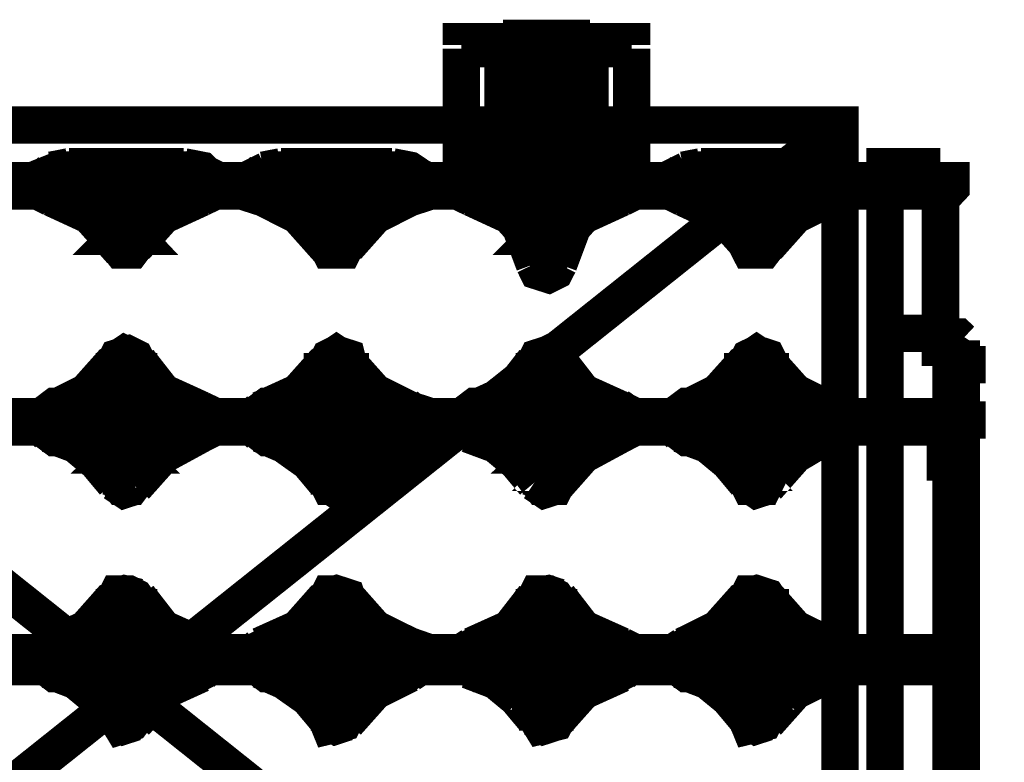
# Model space of a CAD drawing. Extents: x 8 to 273, y 111 to 319.
# Drawn here: x 156 to 161, y 215 to 218 of the extents above; entities that cross this region are included whole.
import ezdxf

# ---------------------------------------------------------------- set-up
doc = ezdxf.new("R2010")
doc.units = 0
doc.layers.add('LAYER_1', color=7, linetype='CONTINUOUS')

# ---------------------------------------------------------------- blocks, each defined once
blk = doc.blocks.new('AIGNBL010100AF')
at = {"layer": 'LAYER_1', "const_width": 0.1764}
blk.add_lwpolyline([(159.448, 217.574), (159.448, 217.558), (159.382, 217.558), (159.382, 217.574)], close=True, dxfattribs=at)
blk.add_lwpolyline([(159.448, 217.574), (159.448, 217.574)], dxfattribs=at)
blk = doc.blocks.new('AIGNBL010100B0')
at = {"layer": 'LAYER_1', "const_width": 0.1764}
blk.add_lwpolyline([(159.448, 217.493), (159.448, 217.476), (159.382, 217.476), (159.382, 217.493)], close=True, dxfattribs=at)
blk.add_lwpolyline([(159.448, 217.476), (159.448, 217.476)], dxfattribs=at)
blk = doc.blocks.new('AIGNBL010100B2')
at = {"layer": 'LAYER_1', "const_width": 0.1764}
blk.add_lwpolyline([(159.382, 216.46), (159.382, 216.444), (159.448, 216.444), (159.448, 216.46)], close=True, dxfattribs=at)
blk.add_lwpolyline([(159.382, 216.444), (159.382, 216.444)], dxfattribs=at)
blk = doc.blocks.new('AIGNBL010100B3')
at = {"layer": 'LAYER_1', "const_width": 0.1764}
blk.add_lwpolyline([(159.382, 215.247), (159.382, 215.231), (159.448, 215.231), (159.448, 215.247)], close=True, dxfattribs=at)
blk.add_lwpolyline([(159.382, 215.247), (159.382, 215.247)], dxfattribs=at)
blk = doc.blocks.new('AIGNBL010100B5')
at = {"layer": 'LAYER_1', "const_width": 0.1764}
blk.add_lwpolyline([(158.464, 217.574), (158.464, 217.558), (158.382, 217.558), (158.382, 217.574)], close=True, dxfattribs=at)
blk.add_lwpolyline([(158.464, 217.574), (158.464, 217.574)], dxfattribs=at)
blk = doc.blocks.new('AIGNBL010100B7')
at = {"layer": 'LAYER_1', "const_width": 0.1764}
blk.add_lwpolyline([(158.382, 215.247), (158.382, 215.231), (158.464, 215.231), (158.464, 215.247)], close=True, dxfattribs=at)
blk.add_lwpolyline([(158.382, 215.247), (158.382, 215.247)], dxfattribs=at)
blk = doc.blocks.new('AIGNBL010100B9')
at = {"layer": 'LAYER_1', "const_width": 0.1764}
blk.add_lwpolyline([(157.465, 217.574), (157.465, 217.558), (157.399, 217.558), (157.399, 217.574)], close=True, dxfattribs=at)
blk.add_lwpolyline([(157.465, 217.574), (157.465, 217.574)], dxfattribs=at)
blk = doc.blocks.new('AIGNBL010100BA')
at = {"layer": 'LAYER_1', "const_width": 0.1764}
blk.add_lwpolyline([(157.465, 217.493), (157.465, 217.476), (157.399, 217.476), (157.399, 217.493)], close=True, dxfattribs=at)
blk.add_lwpolyline([(157.465, 217.476), (157.465, 217.476)], dxfattribs=at)
blk = doc.blocks.new('AIGNBL010100BC')
at = {"layer": 'LAYER_1', "const_width": 0.1764}
blk.add_lwpolyline([(157.399, 216.46), (157.399, 216.444), (157.465, 216.444), (157.465, 216.46)], close=True, dxfattribs=at)
blk.add_lwpolyline([(157.399, 216.444), (157.399, 216.444)], dxfattribs=at)
blk = doc.blocks.new('AIGNBL010100BD')
at = {"layer": 'LAYER_1', "const_width": 0.1764}
blk.add_lwpolyline([(157.399, 215.247), (157.399, 215.231), (157.465, 215.231), (157.465, 215.247)], close=True, dxfattribs=at)
blk.add_lwpolyline([(157.399, 215.247), (157.399, 215.247)], dxfattribs=at)
blk = doc.blocks.new('AIGNBL010100BF')
at = {"layer": 'LAYER_1', "const_width": 0.1764}
blk.add_lwpolyline([(156.481, 217.574), (156.481, 217.558), (156.399, 217.558), (156.399, 217.574)], close=True, dxfattribs=at)
blk.add_lwpolyline([(156.481, 217.574), (156.481, 217.574)], dxfattribs=at)
blk = doc.blocks.new('AIGNBL010100C1')
at = {"layer": 'LAYER_1', "const_width": 0.1764}
blk.add_lwpolyline([(156.399, 215.247), (156.399, 215.231), (156.481, 215.231), (156.481, 215.247)], close=True, dxfattribs=at)
blk.add_lwpolyline([(156.399, 215.247), (156.399, 215.247)], dxfattribs=at)
blk = doc.blocks.new('AIGNBL010100CE')
at = {"layer": 'LAYER_1', "const_width": 0.1764}
blk.add_lwpolyline([(153.122, 212.675), (153.122, 218.001), (159.808, 218.001), (159.808, 212.675)], close=True, dxfattribs=at)

msp = doc.modelspace()

# ---------------------------------------------------------------- linework, layer by layer
at = {"layer": 'LAYER_1', "const_width": 0.1764}
for points in [[(158.022, 218.378), (158.022, 218.394), (158.825, 218.394), (158.825, 218.378)], [(158.628, 218.41), (158.218, 218.41)], [(158.218, 218.394), (158.218, 218.41)], [(158.628, 218.394), (158.218, 218.394)], [(158.628, 218.394), (158.628, 218.41)], [(158.825, 218.378), (158.022, 218.378)], [(158.218, 218.361), (158.022, 218.361)], [(158.825, 218.361), (158.022, 218.361)], [(158.825, 218.361), (158.825, 217.738), (158.022, 217.738)], [(158.022, 217.738), (158.022, 218.361)], [(158.218, 217.738), (158.218, 218.378)], [(158.35, 217.738), (158.35, 218.378)], [(158.481, 217.738), (158.481, 218.378)], [(158.628, 217.738), (158.628, 218.378)], [(158.825, 218.361), (158.628, 218.361)], [(153.122, 212.675), (159.808, 218.001)], [(153.122, 218.001), (159.808, 212.675)], [(158.104, 217.738), (158.104, 217.935), (158.12, 217.952), (158.153, 217.935), (158.153, 217.738)], [(158.153, 217.935), (158.104, 217.935)], [(158.12, 217.968), (158.12, 217.706)], [(158.694, 217.738), (158.694, 217.935), (158.727, 217.952), (158.759, 217.935), (158.759, 217.738)], [(158.759, 217.935), (158.694, 217.935)], [(158.727, 217.968), (158.727, 217.706)], [(158.087, 217.738), (158.087, 217.869), (158.153, 217.869), (158.153, 217.738)], [(158.694, 217.738), (158.694, 217.869), (158.759, 217.869), (158.759, 217.738)], [(156.088, 217.657), (156.056, 217.673), (156.039, 217.722), (156.056, 217.755), (156.088, 217.788)], [(156.121, 217.788), (156.039, 217.755), (156.039, 217.689), (156.104, 217.657), (156.186, 217.64), (156.35, 217.64), (156.367, 217.624), (156.367, 217.476), (156.416, 217.411), (156.465, 217.411), (156.514, 217.476), (156.514, 217.624), (156.531, 217.64), (156.695, 217.64), (156.776, 217.657), (156.842, 217.689), (156.842, 217.755), (156.776, 217.788), (156.547, 217.788), (156.531, 217.804), (156.514, 217.804)], [(156.17, 217.804), (156.088, 217.788)], [(156.367, 217.804), (156.35, 217.804), (156.334, 217.788), (156.104, 217.788)], [(156.17, 217.804), (156.711, 217.804)], [(156.711, 217.804), (156.793, 217.788), (156.826, 217.755), (156.842, 217.722), (156.826, 217.673), (156.793, 217.657)], [(157.104, 217.788), (157.038, 217.755), (157.038, 217.689), (157.104, 217.657), (157.17, 217.64), (157.35, 217.64), (157.35, 217.624), (157.366, 217.509), (157.366, 217.476), (157.399, 217.411), (157.465, 217.411), (157.514, 217.509), (157.514, 217.64), (157.694, 217.64), (157.76, 217.657), (157.825, 217.689), (157.825, 217.755), (157.76, 217.788), (157.53, 217.788), (157.514, 217.804)], [(157.088, 217.657), (157.038, 217.673), (157.038, 217.722), (157.055, 217.755), (157.088, 217.788)], [(157.17, 217.804), (157.088, 217.788)], [(157.35, 217.804), (157.334, 217.788), (157.104, 217.788)], [(157.17, 217.804), (157.694, 217.804)], [(157.694, 217.804), (157.776, 217.788), (157.825, 217.755), (157.841, 217.722), (157.825, 217.673), (157.776, 217.657)], [(158.071, 217.657), (158.038, 217.673), (158.022, 217.722), (158.038, 217.755), (158.087, 217.788)], [(158.104, 217.788), (158.038, 217.755), (158.038, 217.689), (158.087, 217.657), (158.169, 217.64), (158.35, 217.64), (158.35, 217.476), (158.399, 217.411), (158.464, 217.411), (158.497, 217.476), (158.497, 217.624), (158.514, 217.64), (158.677, 217.64), (158.759, 217.657), (158.825, 217.689), (158.825, 217.755), (158.759, 217.788), (158.53, 217.788), (158.514, 217.804), (158.497, 217.804)], [(158.153, 217.804), (158.087, 217.788)], [(158.153, 217.804), (158.694, 217.804)], [(158.694, 217.804), (158.776, 217.788), (158.809, 217.755), (158.825, 217.722), (158.809, 217.673), (158.776, 217.657)], [(159.071, 217.657), (159.038, 217.673), (159.021, 217.722), (159.038, 217.755), (159.071, 217.788)], [(159.087, 217.788), (159.021, 217.755), (159.021, 217.689), (159.087, 217.657), (159.152, 217.64), (159.333, 217.64), (159.349, 217.624), (159.349, 217.476), (159.382, 217.411), (159.448, 217.411), (159.497, 217.476), (159.497, 217.64), (159.677, 217.64), (159.743, 217.657), (159.808, 217.689), (159.808, 217.755), (159.743, 217.788), (159.513, 217.788), (159.497, 217.804)], [(159.152, 217.804), (159.071, 217.788)], [(159.333, 217.804), (159.316, 217.788), (159.087, 217.788)], [(159.152, 217.804), (159.693, 217.804)], [(159.677, 217.804), (159.759, 217.788), (159.808, 217.755), (159.825, 217.722), (159.808, 217.673), (159.759, 217.657)], [(160.283, 217.804), (160.021, 217.804), (160.021, 213.79)], [(160.283, 217.804), (160.283, 216.952), (160.332, 216.952)], [(158.366, 217.345), (158.218, 217.738)], [(158.481, 217.345), (158.628, 217.738)], [(156.088, 217.657), (156.268, 217.574), (156.399, 217.427), (156.449, 217.411)], [(156.481, 217.427), (156.613, 217.574), (156.793, 217.657)], [(157.088, 217.657), (157.252, 217.574), (157.383, 217.427), (157.432, 217.411)], [(157.481, 217.427), (157.612, 217.574), (157.776, 217.657)], [(158.071, 217.657), (158.251, 217.574), (158.382, 217.427), (158.432, 217.411)], [(158.464, 217.427), (158.595, 217.574), (158.776, 217.657)], [(159.071, 217.657), (159.251, 217.574), (159.382, 217.427), (159.431, 217.411)], [(159.464, 217.427), (159.595, 217.574), (159.759, 217.657)], [(156.481, 217.427), (156.432, 217.411)], [(157.481, 217.427), (157.432, 217.411)], [(158.464, 217.427), (158.415, 217.411)], [(159.464, 217.427), (159.415, 217.411)], [(158.481, 217.345), (158.464, 217.312), (158.432, 217.296), (158.382, 217.312), (158.366, 217.345)], [(160.021, 217.018), (160.283, 217.018)], [(160.332, 216.985), (160.332, 217.001), (160.365, 217.001), (160.382, 216.985)], [(160.332, 216.985), (160.332, 213.79)], [(160.382, 216.985), (160.382, 213.773)], [(156.367, 216.69), (156.367, 216.837), (156.399, 216.903), (156.449, 216.919), (156.481, 216.903), (156.514, 216.837), (156.514, 216.69)], [(156.383, 216.886), (156.432, 216.919), (156.498, 216.886)], [(157.35, 216.69), (157.35, 216.821), (157.366, 216.837), (157.399, 216.903), (157.432, 216.919), (157.481, 216.903), (157.498, 216.837), (157.514, 216.821), (157.514, 216.69)], [(157.383, 216.886), (157.432, 216.919), (157.481, 216.886)], [(157.448, 216.854), (157.432, 216.87), (157.415, 216.854)], [(158.349, 216.69), (158.349, 216.837), (158.382, 216.903), (158.432, 216.919), (158.464, 216.903), (158.497, 216.837), (158.497, 216.69)], [(158.366, 216.886), (158.432, 216.919), (158.481, 216.886)], [(159.349, 216.69), (159.349, 216.837), (159.382, 216.903), (159.415, 216.919), (159.464, 216.903), (159.497, 216.837), (159.497, 216.69)], [(159.366, 216.886), (159.415, 216.919), (159.464, 216.886)], [(160.332, 216.936), (160.382, 216.903)], [(160.382, 216.903), (160.382, 216.837)], [(156.383, 216.886), (156.252, 216.739), (156.088, 216.657)], [(156.449, 216.854), (156.449, 216.87), (156.432, 216.87), (156.432, 216.854)], [(156.449, 216.854), (156.449, 216.87)], [(156.793, 216.657), (156.613, 216.739), (156.498, 216.886)], [(157.383, 216.886), (157.252, 216.739), (157.072, 216.657)], [(157.448, 216.854), (157.448, 216.87)], [(157.776, 216.657), (157.612, 216.739), (157.481, 216.886)], [(158.366, 216.886), (158.251, 216.739), (158.071, 216.657)], [(158.432, 216.854), (158.432, 216.87), (158.415, 216.87), (158.415, 216.854)], [(158.432, 216.854), (158.432, 216.87)], [(158.776, 216.657), (158.595, 216.739), (158.481, 216.886)], [(159.366, 216.886), (159.234, 216.739), (159.071, 216.657)], [(159.431, 216.854), (159.431, 216.87), (159.415, 216.87), (159.415, 216.854)], [(159.431, 216.854), (159.431, 216.87)], [(159.759, 216.657), (159.595, 216.739), (159.464, 216.886)], [(160.496, 216.87), (160.251, 216.87)], [(156.383, 216.837), (156.432, 216.854)], [(156.498, 216.837), (156.449, 216.854)], [(157.383, 216.837), (157.415, 216.854)], [(157.481, 216.837), (157.448, 216.854)], [(158.366, 216.837), (158.415, 216.854)], [(158.481, 216.837), (158.432, 216.854)], [(159.366, 216.837), (159.398, 216.854), (159.415, 216.854)], [(159.48, 216.837), (159.431, 216.854)], [(160.382, 216.837), (160.332, 216.788)], [(156.432, 216.772), (156.383, 216.739), (156.383, 216.723), (156.399, 216.723), (156.481, 216.723), (156.498, 216.723), (156.498, 216.755), (156.481, 216.755), (156.399, 216.755), (156.383, 216.755), (156.383, 216.739)], [(156.449, 216.772), (156.432, 216.772)], [(156.498, 216.755), (156.449, 216.772)], [(157.383, 216.739), (157.415, 216.772)], [(157.448, 216.772), (157.415, 216.772)], [(157.481, 216.755), (157.448, 216.772)], [(158.415, 216.772), (158.366, 216.739), (158.366, 216.723), (158.382, 216.723), (158.464, 216.723), (158.481, 216.723), (158.481, 216.755), (158.464, 216.755), (158.382, 216.755), (158.366, 216.755), (158.366, 216.739)], [(158.432, 216.772), (158.415, 216.772)], [(158.481, 216.755), (158.432, 216.772)], [(159.366, 216.739), (159.415, 216.772)], [(159.431, 216.772), (159.415, 216.772)], [(159.48, 216.755), (159.431, 216.772)], [(156.334, 216.526), (156.104, 216.526), (156.039, 216.575), (156.039, 216.624), (156.104, 216.673), (156.334, 216.673)], [(156.367, 216.69), (156.35, 216.673), (156.334, 216.673)], [(156.547, 216.673), (156.531, 216.673), (156.514, 216.69)], [(156.547, 216.673), (156.776, 216.673)], [(156.76, 216.673), (156.842, 216.624), (156.842, 216.575), (156.776, 216.542), (156.695, 216.526), (156.547, 216.526)], [(157.334, 216.526), (157.104, 216.526), (157.038, 216.575), (157.038, 216.624), (157.104, 216.673), (157.334, 216.673)], [(157.35, 216.69), (157.35, 216.673), (157.334, 216.673)], [(157.53, 216.673), (157.514, 216.673), (157.514, 216.69)], [(157.53, 216.673), (157.76, 216.673)], [(157.76, 216.673), (157.825, 216.624), (157.825, 216.575), (157.76, 216.542), (157.694, 216.526), (157.53, 216.526)], [(158.317, 216.526), (158.104, 216.526), (158.022, 216.575), (158.022, 216.624), (158.087, 216.673), (158.317, 216.673)], [(158.349, 216.69), (158.333, 216.673), (158.317, 216.673)], [(158.53, 216.673), (158.514, 216.673), (158.497, 216.69)], [(158.53, 216.673), (158.759, 216.673)], [(158.759, 216.673), (158.825, 216.624), (158.825, 216.575), (158.759, 216.542), (158.677, 216.526), (158.53, 216.526)], [(159.316, 216.526), (159.087, 216.526), (159.021, 216.575), (159.021, 216.624), (159.087, 216.673), (159.316, 216.673)], [(159.349, 216.69), (159.333, 216.673), (159.316, 216.673)], [(159.513, 216.673), (159.497, 216.673), (159.497, 216.69)], [(159.513, 216.673), (159.743, 216.673)], [(159.743, 216.673), (159.808, 216.624), (159.808, 216.575), (159.743, 216.542), (159.677, 216.526), (159.513, 216.526)], [(160.332, 216.69), (160.382, 216.641)], [(160.332, 216.624), (153.089, 216.624), (153.089, 216.608)], [(156.072, 216.542), (156.039, 216.575), (156.039, 216.624), (156.088, 216.657)], [(156.072, 216.575), (156.039, 216.575), (156.039, 216.624), (156.072, 216.624)], [(156.809, 216.624), (156.072, 216.624)], [(156.793, 216.657), (156.826, 216.641), (156.842, 216.608), (156.826, 216.559), (156.793, 216.542)], [(156.809, 216.624), (156.842, 216.624), (156.842, 216.575), (156.809, 216.575)], [(157.055, 216.575), (157.038, 216.575), (157.022, 216.591), (157.038, 216.624), (157.055, 216.624)], [(157.072, 216.542), (157.038, 216.575), (157.038, 216.624), (157.072, 216.657)], [(157.809, 216.624), (157.055, 216.624)], [(157.776, 216.657), (157.825, 216.641), (157.841, 216.608), (157.825, 216.559), (157.776, 216.542)], [(157.809, 216.624), (157.825, 216.624), (157.841, 216.591), (157.825, 216.575), (157.809, 216.575)], [(158.054, 216.542), (158.022, 216.575), (158.022, 216.624), (158.071, 216.657)], [(158.054, 216.575), (158.022, 216.575), (158.022, 216.624), (158.054, 216.624)], [(158.792, 216.624), (158.054, 216.624)], [(158.776, 216.657), (158.809, 216.641), (158.825, 216.608), (158.809, 216.559), (158.776, 216.542)], [(158.792, 216.624), (158.825, 216.624), (158.825, 216.575), (158.792, 216.575)], [(159.054, 216.542), (159.021, 216.575), (159.021, 216.624), (159.071, 216.657)], [(159.038, 216.575), (159.021, 216.575), (159.021, 216.624), (159.038, 216.624)], [(159.791, 216.624), (159.038, 216.624)], [(159.759, 216.657), (159.808, 216.641), (159.825, 216.608), (159.808, 216.559), (159.759, 216.542)], [(159.791, 216.624), (159.808, 216.624), (159.825, 216.591), (159.808, 216.575), (159.791, 216.575)], [(160.332, 216.591), (160.332, 216.624)], [(160.382, 216.641), (160.382, 216.575)], [(153.089, 216.575), (160.316, 216.575), (160.332, 216.591)], [(160.496, 216.608), (160.251, 216.608)], [(160.316, 216.575), (160.316, 216.591)], [(156.072, 216.575), (156.809, 216.575)], [(156.072, 216.542), (156.203, 216.493), (156.301, 216.411), (156.383, 216.313)], [(156.481, 216.296), (156.613, 216.444), (156.793, 216.542)], [(157.055, 216.575), (157.809, 216.575)], [(157.072, 216.542), (157.186, 216.493), (157.301, 216.411), (157.383, 216.313)], [(157.481, 216.296), (157.612, 216.444), (157.776, 216.542)], [(158.054, 216.575), (158.792, 216.575)], [(158.054, 216.542), (158.186, 216.493), (158.284, 216.411), (158.366, 216.313)], [(158.464, 216.296), (158.595, 216.444), (158.776, 216.542)], [(159.038, 216.575), (159.791, 216.575)], [(159.054, 216.542), (159.185, 216.493), (159.284, 216.411), (159.366, 216.313)], [(159.464, 216.296), (159.595, 216.444), (159.759, 216.542)], [(160.382, 216.575), (160.332, 216.542)], [(156.334, 216.526), (156.35, 216.526), (156.367, 216.509)], [(156.514, 216.493), (156.514, 216.362), (156.465, 216.296), (156.416, 216.296), (156.367, 216.362), (156.367, 216.509)], [(156.514, 216.493), (156.547, 216.526)], [(157.334, 216.526), (157.35, 216.526), (157.35, 216.509)], [(157.514, 216.493), (157.514, 216.378), (157.498, 216.362), (157.465, 216.296), (157.399, 216.296), (157.35, 216.395), (157.35, 216.509)], [(157.514, 216.493), (157.514, 216.509), (157.53, 216.526)], [(158.317, 216.526), (158.333, 216.526), (158.349, 216.509)], [(158.497, 216.493), (158.497, 216.362), (158.464, 216.296), (158.399, 216.296), (158.349, 216.362), (158.349, 216.509)], [(158.497, 216.493), (158.514, 216.509), (158.53, 216.526)], [(159.316, 216.526), (159.333, 216.526), (159.349, 216.509)], [(159.497, 216.493), (159.497, 216.378), (159.48, 216.362), (159.448, 216.296), (159.382, 216.296), (159.349, 216.362), (159.349, 216.509)], [(159.497, 216.493), (159.497, 216.509), (159.513, 216.526)], [(160.332, 216.444), (160.382, 216.444)], [(160.464, 216.411), (160.218, 216.411)], [(160.382, 216.378), (160.332, 216.378)], [(156.481, 216.296), (156.432, 216.28), (156.383, 216.313)], [(157.481, 216.296), (157.432, 216.28), (157.383, 216.313)], [(158.464, 216.296), (158.415, 216.28), (158.366, 216.313)], [(159.464, 216.296), (159.415, 216.28), (159.366, 216.313)], [(156.367, 215.575), (156.367, 215.723), (156.399, 215.788), (156.449, 215.788), (156.481, 215.772), (156.514, 215.723), (156.514, 215.575)], [(156.383, 215.772), (156.432, 215.788), (156.498, 215.772)], [(157.35, 215.575), (157.35, 215.69), (157.399, 215.788), (157.432, 215.788), (157.481, 215.772), (157.498, 215.723), (157.514, 215.69), (157.514, 215.575)], [(157.383, 215.772), (157.432, 215.788), (157.481, 215.772)], [(158.349, 215.575), (158.349, 215.723), (158.382, 215.788), (158.432, 215.788), (158.464, 215.772), (158.497, 215.723), (158.497, 215.575)], [(158.366, 215.772), (158.432, 215.788), (158.481, 215.772)], [(159.349, 215.575), (159.349, 215.723), (159.382, 215.788), (159.415, 215.788), (159.464, 215.772), (159.497, 215.723), (159.497, 215.575)], [(159.366, 215.772), (159.415, 215.788), (159.464, 215.772)], [(156.383, 215.772), (156.252, 215.624), (156.088, 215.543)], [(156.449, 215.739), (156.449, 215.756)], [(156.793, 215.543), (156.613, 215.624), (156.498, 215.772)], [(157.383, 215.772), (157.252, 215.624), (157.072, 215.543)], [(157.448, 215.739), (157.448, 215.756)], [(157.776, 215.543), (157.612, 215.624), (157.481, 215.772)], [(158.366, 215.772), (158.251, 215.624), (158.071, 215.543)], [(158.432, 215.739), (158.432, 215.756)], [(158.776, 215.543), (158.595, 215.624), (158.481, 215.772)], [(159.366, 215.772), (159.234, 215.624), (159.071, 215.543)], [(159.431, 215.739), (159.431, 215.756)], [(159.759, 215.543), (159.595, 215.624), (159.464, 215.772)], [(156.383, 215.723), (156.432, 215.739)], [(156.449, 215.739), (156.432, 215.739)], [(156.498, 215.723), (156.449, 215.739)], [(157.383, 215.723), (157.415, 215.739)], [(157.448, 215.739), (157.415, 215.739)], [(157.481, 215.723), (157.448, 215.739)], [(158.366, 215.723), (158.415, 215.739)], [(158.432, 215.739), (158.415, 215.739)], [(158.481, 215.723), (158.432, 215.739)], [(159.366, 215.723), (159.398, 215.739), (159.415, 215.739)], [(159.431, 215.739), (159.415, 215.739)], [(159.48, 215.723), (159.431, 215.739)], [(156.432, 215.657), (156.383, 215.624), (156.383, 215.609), (156.416, 215.609), (156.432, 215.592), (156.449, 215.592), (156.465, 215.609), (156.498, 215.609), (156.498, 215.624), (156.481, 215.624), (156.465, 215.641), (156.416, 215.641), (156.399, 215.624), (156.383, 215.624)], [(156.449, 215.657), (156.432, 215.657)], [(156.498, 215.624), (156.449, 215.657)], [(157.383, 215.624), (157.415, 215.657)], [(157.448, 215.657), (157.415, 215.657)], [(157.481, 215.624), (157.448, 215.657)], [(158.415, 215.657), (158.366, 215.624), (158.366, 215.609), (158.399, 215.609), (158.415, 215.592), (158.448, 215.592), (158.464, 215.609), (158.481, 215.609), (158.481, 215.624), (158.464, 215.624), (158.464, 215.641), (158.399, 215.641), (158.382, 215.624), (158.366, 215.624)], [(158.432, 215.657), (158.415, 215.657)], [(158.481, 215.624), (158.432, 215.657)], [(159.366, 215.624), (159.415, 215.657)], [(159.431, 215.657), (159.415, 215.657)], [(159.48, 215.624), (159.431, 215.657)], [(156.334, 215.411), (156.104, 215.411), (156.039, 215.461), (156.039, 215.51), (156.104, 215.543), (156.17, 215.559), (156.334, 215.559)], [(156.367, 215.575), (156.35, 215.559), (156.334, 215.559)], [(156.547, 215.559), (156.531, 215.559), (156.514, 215.575)], [(156.547, 215.559), (156.695, 215.559), (156.776, 215.543)], [(157.334, 215.411), (157.104, 215.411), (157.038, 215.461), (157.038, 215.51), (157.104, 215.543), (157.17, 215.559), (157.334, 215.559)], [(157.35, 215.575), (157.35, 215.559), (157.334, 215.559)], [(157.53, 215.559), (157.514, 215.559), (157.514, 215.575)], [(157.53, 215.559), (157.694, 215.559), (157.76, 215.543)], [(158.317, 215.411), (158.104, 215.411), (158.022, 215.461), (158.022, 215.51), (158.087, 215.543), (158.169, 215.559), (158.317, 215.559)], [(158.349, 215.575), (158.333, 215.559), (158.317, 215.559)], [(158.53, 215.559), (158.514, 215.559), (158.497, 215.575)], [(158.53, 215.559), (158.677, 215.559), (158.759, 215.543)], [(159.316, 215.411), (159.087, 215.411), (159.021, 215.461), (159.021, 215.51), (159.087, 215.543), (159.152, 215.559), (159.316, 215.559)], [(159.349, 215.575), (159.333, 215.559), (159.316, 215.559)], [(159.513, 215.559), (159.497, 215.559), (159.497, 215.575)], [(159.513, 215.559), (159.677, 215.559), (159.743, 215.543)], [(160.332, 215.51), (153.089, 215.51), (153.089, 215.493)], [(156.072, 215.428), (156.039, 215.461), (156.039, 215.51), (156.088, 215.543)], [(156.072, 215.444), (156.039, 215.461), (156.039, 215.493), (156.072, 215.51)], [(156.809, 215.51), (156.072, 215.51)], [(156.76, 215.543), (156.842, 215.51), (156.842, 215.444), (156.776, 215.411), (156.547, 215.411)], [(156.793, 215.543), (156.826, 215.526), (156.842, 215.477), (156.826, 215.444), (156.793, 215.411)], [(156.809, 215.51), (156.842, 215.493), (156.842, 215.461), (156.809, 215.444)], [(157.055, 215.444), (157.038, 215.461), (157.022, 215.477), (157.055, 215.51)], [(157.072, 215.428), (157.038, 215.461), (157.038, 215.51), (157.072, 215.543)], [(157.809, 215.51), (157.055, 215.51)], [(157.76, 215.543), (157.825, 215.51), (157.825, 215.444), (157.76, 215.411), (157.53, 215.411)], [(157.776, 215.543), (157.825, 215.526), (157.841, 215.477), (157.825, 215.444), (157.776, 215.411)], [(157.809, 215.51), (157.841, 215.477), (157.825, 215.461), (157.809, 215.444)], [(158.055, 215.428), (158.022, 215.461), (158.022, 215.51), (158.071, 215.543)], [(158.055, 215.444), (158.022, 215.461), (158.022, 215.493), (158.055, 215.51)], [(158.792, 215.51), (158.055, 215.51)], [(158.759, 215.543), (158.825, 215.51), (158.825, 215.444), (158.759, 215.411), (158.53, 215.411)], [(158.776, 215.543), (158.809, 215.526), (158.825, 215.477), (158.809, 215.444), (158.776, 215.411)], [(158.792, 215.51), (158.825, 215.493), (158.825, 215.461), (158.792, 215.444)], [(159.054, 215.428), (159.021, 215.461), (159.021, 215.51), (159.071, 215.543)], [(159.038, 215.444), (159.021, 215.461), (159.021, 215.493), (159.038, 215.51)], [(159.791, 215.51), (159.038, 215.51)], [(159.743, 215.543), (159.808, 215.51), (159.808, 215.444), (159.743, 215.411), (159.513, 215.411)], [(159.759, 215.543), (159.808, 215.526), (159.825, 215.477), (159.808, 215.444), (159.759, 215.411)], [(159.791, 215.51), (159.825, 215.477), (159.808, 215.461), (159.791, 215.444)], [(160.332, 215.461), (160.332, 215.51)], [(160.332, 215.461), (160.316, 215.461), (160.316, 215.444)], [(153.089, 215.444), (160.316, 215.444)], [(156.072, 215.444), (156.809, 215.444)], [(156.072, 215.428), (156.203, 215.378), (156.301, 215.297), (156.383, 215.199)], [(157.055, 215.444), (157.809, 215.444)], [(157.072, 215.428), (157.186, 215.378), (157.301, 215.297), (157.383, 215.199)], [(158.055, 215.444), (158.792, 215.444)], [(158.055, 215.428), (158.186, 215.378), (158.284, 215.297), (158.366, 215.199)], [(159.038, 215.444), (159.791, 215.444)], [(159.054, 215.428), (159.185, 215.378), (159.284, 215.297), (159.366, 215.199)], [(156.334, 215.411), (156.367, 215.378)], [(156.514, 215.378), (156.514, 215.247), (156.465, 215.182), (156.416, 215.166), (156.367, 215.247), (156.367, 215.378)], [(156.481, 215.182), (156.613, 215.329), (156.793, 215.411)], [(156.514, 215.378), (156.547, 215.411)], [(157.334, 215.411), (157.35, 215.395), (157.35, 215.378)], [(157.514, 215.378), (157.514, 215.264), (157.498, 215.247), (157.465, 215.182), (157.399, 215.166), (157.366, 215.247), (157.35, 215.281), (157.35, 215.378)], [(157.481, 215.182), (157.612, 215.329), (157.776, 215.411)], [(157.514, 215.378), (157.514, 215.395), (157.53, 215.411)], [(158.317, 215.411), (158.349, 215.378)], [(158.497, 215.378), (158.497, 215.247), (158.464, 215.182), (158.399, 215.166), (158.349, 215.247), (158.349, 215.378)], [(158.464, 215.182), (158.595, 215.329), (158.776, 215.411)], [(158.497, 215.378), (158.514, 215.395), (158.53, 215.411)], [(159.316, 215.411), (159.333, 215.395), (159.349, 215.378)], [(159.497, 215.378), (159.497, 215.264), (159.48, 215.247), (159.448, 215.182), (159.382, 215.166), (159.349, 215.247), (159.349, 215.378)], [(159.464, 215.182), (159.595, 215.329), (159.759, 215.411)], [(159.497, 215.378), (159.497, 215.395), (159.513, 215.411)], [(156.481, 215.182), (156.432, 215.166), (156.383, 215.199)], [(157.481, 215.182), (157.432, 215.166), (157.383, 215.199)], [(158.464, 215.182), (158.415, 215.166), (158.366, 215.199)], [(159.464, 215.182), (159.415, 215.166), (159.366, 215.199)]]:
    msp.add_lwpolyline(points, dxfattribs=at)
for points in [[(160.332, 217.738), (160.332, 217.706), (160.316, 217.689), (153.089, 217.689), (153.089, 217.738)], [(155.826, 217.755), (155.859, 217.722), (155.842, 217.706), (155.826, 217.689), (155.072, 217.689), (155.056, 217.706), (155.04, 217.722), (155.072, 217.755)], [(156.809, 217.755), (156.842, 217.738), (156.842, 217.706), (156.809, 217.689), (156.072, 217.689), (156.039, 217.706), (156.039, 217.738), (156.072, 217.755)], [(157.809, 217.755), (157.841, 217.722), (157.825, 217.706), (157.809, 217.689), (157.055, 217.689), (157.038, 217.706), (157.038, 217.738), (157.055, 217.755)], [(158.809, 217.755), (158.825, 217.738), (158.825, 217.706), (158.809, 217.689), (158.055, 217.689), (158.038, 217.706), (158.022, 217.722), (158.055, 217.755)], [(159.791, 217.755), (159.825, 217.722), (159.808, 217.706), (159.791, 217.689), (159.038, 217.689), (159.021, 217.706), (159.021, 217.738), (159.038, 217.755)], [(156.481, 217.476), (156.399, 217.476), (156.416, 217.493), (156.465, 217.493)], [(157.465, 217.476), (157.465, 217.476)], [(158.464, 217.476), (158.382, 217.476), (158.399, 217.493), (158.464, 217.493)], [(159.448, 217.476), (159.448, 217.476)], [(156.383, 216.837), (156.383, 216.821), (156.399, 216.805), (156.481, 216.805), (156.498, 216.821), (156.498, 216.837), (156.481, 216.837), (156.399, 216.837)], [(157.366, 216.837), (157.366, 216.821), (157.383, 216.821), (157.383, 216.805), (157.481, 216.805), (157.481, 216.821), (157.498, 216.821), (157.498, 216.837), (157.481, 216.837), (157.383, 216.837)], [(158.366, 216.837), (158.366, 216.821), (158.382, 216.805), (158.464, 216.805), (158.481, 216.821), (158.481, 216.837), (158.464, 216.837), (158.382, 216.837)], [(159.349, 216.837), (159.349, 216.821), (159.366, 216.821), (159.366, 216.805), (159.464, 216.805), (159.48, 216.821), (159.48, 216.837), (159.464, 216.837), (159.366, 216.837)], [(157.366, 216.739), (157.383, 216.723), (157.481, 216.723), (157.498, 216.739), (157.481, 216.755), (157.383, 216.755)], [(159.349, 216.739), (159.366, 216.723), (159.464, 216.723), (159.48, 216.723), (159.48, 216.755), (159.464, 216.755), (159.366, 216.755)], [(156.399, 216.444), (156.481, 216.444), (156.465, 216.46), (156.416, 216.46)], [(157.399, 216.444), (157.399, 216.444)], [(158.382, 216.444), (158.464, 216.444), (158.464, 216.46), (158.399, 216.46)], [(159.382, 216.444), (159.382, 216.444)], [(156.399, 216.362), (156.416, 216.362), (156.416, 216.345), (156.465, 216.345), (156.465, 216.362), (156.481, 216.362), (156.465, 216.362), (156.465, 216.378), (156.416, 216.378), (156.416, 216.362)], [(157.399, 216.362), (157.399, 216.345), (157.465, 216.345), (157.465, 216.362), (157.448, 216.378), (157.415, 216.378)], [(158.382, 216.362), (158.399, 216.362), (158.399, 216.345), (158.448, 216.345), (158.464, 216.362), (158.448, 216.362), (158.448, 216.378), (158.399, 216.378), (158.399, 216.362)], [(159.382, 216.362), (159.398, 216.345), (159.448, 216.345), (159.448, 216.362), (159.431, 216.378), (159.398, 216.378), (159.398, 216.362)], [(156.383, 215.706), (156.383, 215.69), (156.399, 215.69), (156.481, 215.69), (156.498, 215.69), (156.498, 215.723), (156.481, 215.723), (156.399, 215.723), (156.383, 215.723)], [(157.366, 215.706), (157.383, 215.69), (157.481, 215.69), (157.498, 215.706), (157.481, 215.723), (157.383, 215.723)], [(158.366, 215.706), (158.366, 215.69), (158.382, 215.69), (158.464, 215.69), (158.481, 215.69), (158.481, 215.723), (158.464, 215.723), (158.382, 215.723), (158.366, 215.723)], [(159.349, 215.706), (159.366, 215.69), (159.464, 215.69), (159.48, 215.69), (159.48, 215.723), (159.464, 215.723), (159.366, 215.723)], [(157.366, 215.624), (157.366, 215.609), (157.399, 215.609), (157.415, 215.592), (157.448, 215.592), (157.465, 215.609), (157.498, 215.609), (157.498, 215.624), (157.481, 215.624), (157.465, 215.641), (157.399, 215.641), (157.383, 215.624)], [(159.349, 215.624), (159.349, 215.609), (159.382, 215.609), (159.398, 215.592), (159.431, 215.592), (159.448, 215.609), (159.48, 215.609), (159.48, 215.624), (159.464, 215.624), (159.448, 215.641), (159.382, 215.641), (159.366, 215.624)], [(156.399, 215.329), (156.416, 215.329), (156.416, 215.313), (156.465, 215.313), (156.465, 215.329), (156.481, 215.329), (156.465, 215.329), (156.465, 215.346), (156.416, 215.346), (156.416, 215.329)], [(157.399, 215.329), (157.399, 215.313), (157.465, 215.313), (157.465, 215.329), (157.448, 215.346), (157.415, 215.346)], [(158.382, 215.329), (158.399, 215.329), (158.399, 215.313), (158.448, 215.313), (158.464, 215.329), (158.448, 215.329), (158.448, 215.346), (158.399, 215.346), (158.399, 215.329)], [(159.382, 215.329), (159.398, 215.313), (159.448, 215.313), (159.448, 215.329), (159.431, 215.346), (159.398, 215.346), (159.398, 215.329)]]:
    msp.add_lwpolyline(points, close=True, dxfattribs=at)

# ---------------------------------------------------------------- block references
at = {"layer": 'LAYER_1'}
for name in ['AIGNBL010100CE', 'AIGNBL010100BF', 'AIGNBL010100B9', 'AIGNBL010100B5', 'AIGNBL010100AF', 'AIGNBL010100BA', 'AIGNBL010100B0', 'AIGNBL010100BC', 'AIGNBL010100B2', 'AIGNBL010100C1', 'AIGNBL010100BD', 'AIGNBL010100B7', 'AIGNBL010100B3']:
    msp.add_blockref(name, (0, 0), dxfattribs=at)

doc.saveas('drawing.dxf')
